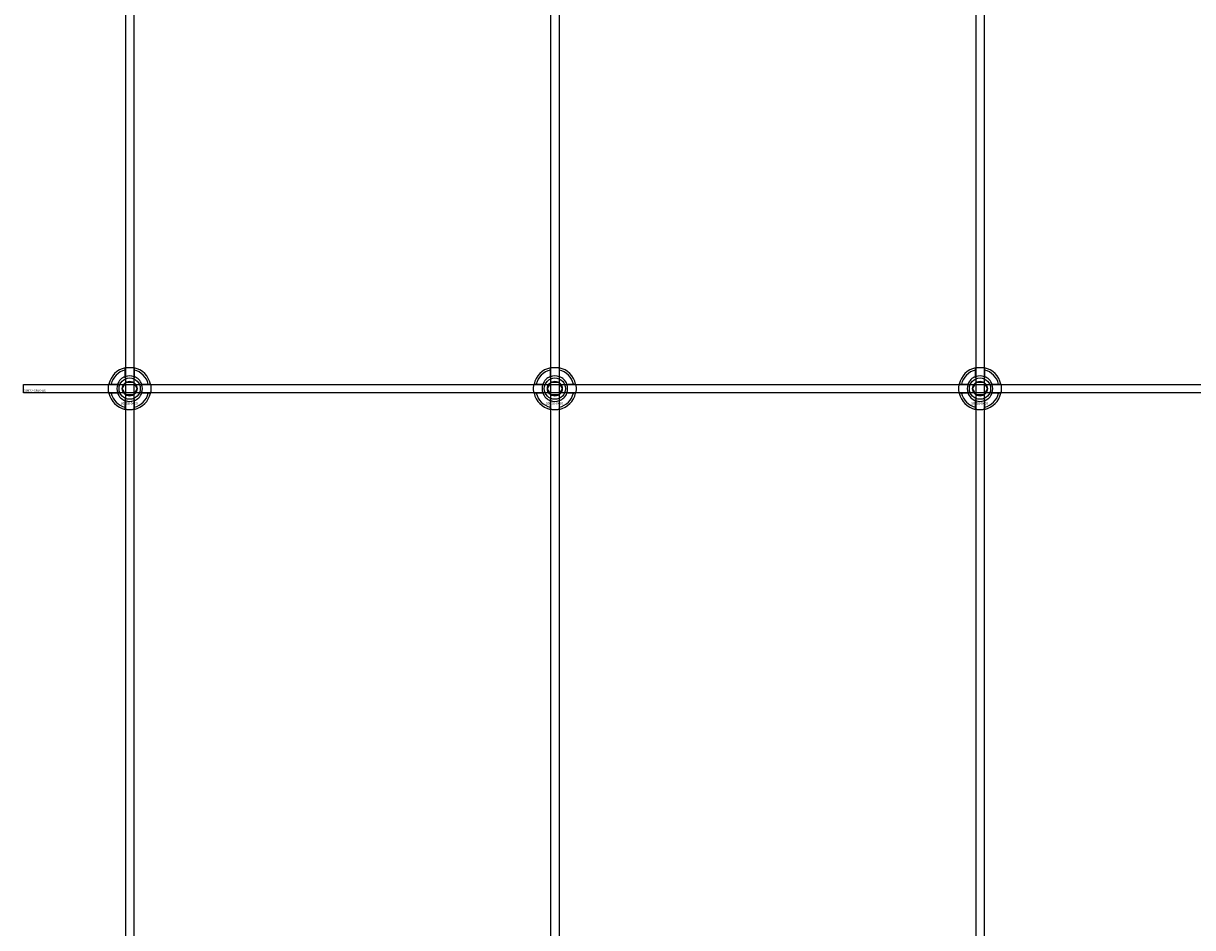
# Model space of a CAD drawing. Extents: x -52001 to 61877, y -12612 to 850.
# Drawn here: x -39013 to -38463, y -8753 to -8328 of the extents above; entities that cross this region are included whole.
import ezdxf

# ---------------------------------------------------------------- set-up
doc = ezdxf.new("R2010")
doc.units = 0
doc.layers.add('Default', color=7, linetype='Continuous')
doc.styles.add('Notiztext (DIN)', font='isocpeur.ttf')

msp = doc.modelspace()

# ---------------------------------------------------------------- linework, layer by layer
at = {"layer": 'Default'}
for p, q in [((-38965.44, -5839.55), (-38965.44, -11636.76)), ((-38961.44, -5839.55), (-38961.44, -11636.76)), ((-38765.44, -5839.55), (-38765.44, -11636.76)), ((-38761.44, -5839.55), (-38761.44, -11636.76)), ((-38565.44, -5839.55), (-38565.44, -11636.76)), ((-38561.44, -5839.55), (-38561.44, -11636.76)), ((-38965.54, -8493.87), (-38965.54, -8490.79)), ((-38961.34, -8490.79), (-38961.34, -8493.87)), ((-38765.54, -8493.87), (-38765.54, -8490.79)), ((-38761.34, -8490.79), (-38761.34, -8493.87)), ((-38565.54, -8493.87), (-38565.54, -8490.79)), ((-38561.34, -8490.79), (-38561.34, -8493.87)), ((-38972.19, -8497.44), (-38969.12, -8497.44)), ((-38957.76, -8497.44), (-38954.69, -8497.44)), ((-38772.19, -8497.44), (-38769.12, -8497.44)), ((-38757.76, -8497.44), (-38754.69, -8497.44)), ((-38572.19, -8497.44), (-38569.12, -8497.44)), ((-38557.76, -8497.44), (-38554.69, -8497.44)), ((-38969.12, -8501.64), (-38972.19, -8501.64)), ((-38954.69, -8501.64), (-38957.76, -8501.64)), ((-38769.12, -8501.64), (-38772.19, -8501.64)), ((-38754.69, -8501.64), (-38757.76, -8501.64)), ((-38569.12, -8501.64), (-38572.19, -8501.64)), ((-38554.69, -8501.64), (-38557.76, -8501.64)), ((-38965.54, -8508.29), (-38965.54, -8505.22)), ((-38961.34, -8505.22), (-38961.34, -8508.29)), ((-38765.54, -8508.29), (-38765.54, -8505.22)), ((-38761.34, -8505.22), (-38761.34, -8508.29)), ((-38565.54, -8508.29), (-38565.54, -8505.22)), ((-38561.34, -8505.22), (-38561.34, -8508.29))]:
    msp.add_line(p, q, dxfattribs=at)
msp.add_lwpolyline([(-39013.44, -8497.54), (-37913.44, -8497.54), (-37913.44, -8501.54), (-39013.44, -8501.54)], close=True, dxfattribs=at)
for centre, radius in [((-38963.44, -8499.54), 5), ((-38963.44, -8499.54), 3.5), ((-38763.44, -8499.54), 5), ((-38763.44, -8499.54), 3.5), ((-38563.44, -8499.54), 5), ((-38563.44, -8499.54), 3.5)]:
    msp.add_circle(centre, radius, dxfattribs=at)
for centre, radius, start, end in [((-38963.44, -8499.54), 10, 102.1224, 167.8776), ((-38963.44, -8499.54), 9, 103.4934, 166.5066), ((-38963.44, -8499.54), 10, 12.1224, 77.8776), ((-38963.44, -8499.54), 9, 13.4934, 76.5066), ((-38763.44, -8499.54), 10, 102.1224, 167.8776), ((-38763.44, -8499.54), 9, 103.4934, 166.5066), ((-38763.44, -8499.54), 10, 12.1224, 77.8776), ((-38763.44, -8499.54), 9, 13.4934, 76.5066), ((-38563.44, -8499.54), 10, 102.1224, 167.8776), ((-38563.44, -8499.54), 9, 103.4934, 166.5066), ((-38563.44, -8499.54), 10, 12.1224, 77.8776), ((-38563.44, -8499.54), 9, 13.4934, 76.5066), ((-38963.44, -8499.54), 6, 159.5127, 200.4873), ((-38963.44, -8499.54), 6.05, 110.3, 159.7), ((-38963.44, -8499.54), 6, 69.5127, 110.4873), ((-38963.44, -8499.54), 6.05, 20.3, 69.7), ((-38963.44, -8499.54), 6, 339.5127, 20.4873), ((-38763.44, -8499.54), 6, 159.5127, 200.4873), ((-38763.44, -8499.54), 6.05, 110.3, 159.7), ((-38763.44, -8499.54), 6, 69.5127, 110.4873), ((-38763.44, -8499.54), 6.05, 20.3, 69.7), ((-38763.44, -8499.54), 6, 339.5127, 20.4873), ((-38563.44, -8499.54), 6, 159.5127, 200.4873), ((-38563.44, -8499.54), 6.05, 110.3, 159.7), ((-38563.44, -8499.54), 6, 69.5127, 110.4873), ((-38563.44, -8499.54), 6.05, 20.3, 69.7), ((-38563.44, -8499.54), 6, 339.5127, 20.4873), ((-38963.44, -8499.54), 10, 192.1224, 257.8776), ((-38963.44, -8499.54), 9, 193.4934, 256.5066), ((-38963.44, -8499.54), 6.05, 200.3, 249.7), ((-38963.44, -8499.54), 10, 282.1224, 347.8776), ((-38963.44, -8499.54), 6.05, 290.3, 339.7), ((-38963.44, -8499.54), 9, 283.4934, 346.5066), ((-38763.44, -8499.54), 10, 192.1224, 257.8776), ((-38763.44, -8499.54), 9, 193.4934, 256.5066), ((-38763.44, -8499.54), 6.05, 200.3, 249.7), ((-38763.44, -8499.54), 10, 282.1224, 347.8776), ((-38763.44, -8499.54), 6.05, 290.3, 339.7), ((-38763.44, -8499.54), 9, 283.4934, 346.5066), ((-38563.44, -8499.54), 10, 192.1224, 257.8776), ((-38563.44, -8499.54), 9, 193.4934, 256.5066), ((-38563.44, -8499.54), 6.05, 200.3, 249.7), ((-38563.44, -8499.54), 10, 282.1224, 347.8776), ((-38563.44, -8499.54), 6.05, 290.3, 339.7), ((-38563.44, -8499.54), 9, 283.4934, 346.5066), ((-38963.44, -8499.54), 6, 249.5127, 290.4873), ((-38763.44, -8499.54), 6, 249.5127, 290.4873), ((-38563.44, -8499.54), 6, 249.5127, 290.4873)]:
    msp.add_arc(centre, radius, start, end, dxfattribs=at)
for points, knots in [([(-38965.54, -8489.77), (-38965.54, -8489.77), (-38965.49, -8489.75), (-38965.27, -8489.71), (-38965.11, -8489.68), (-38964.74, -8489.63), (-38964.5, -8489.6), (-38963.99, -8489.55), (-38963.7, -8489.54), (-38963.18, -8489.54), (-38962.89, -8489.55), (-38962.38, -8489.6), (-38962.14, -8489.63), (-38961.77, -8489.68), (-38961.61, -8489.71), (-38961.39, -8489.75), (-38961.34, -8489.77), (-38961.34, -8489.77)], [-0.6348715, -0.6348715, -0.6348715, -0.6348715, -0.5555098, -0.5555098, -0.4761482, -0.4761482, -0.396792, -0.396792, -0.3174357, -0.3174357, -0.2380795, -0.2380795, -0.1587233, -0.1587233, -0.0793616, -0.0793616, 0, 0, 0, 0]), ([(-38765.54, -8489.77), (-38765.54, -8489.77), (-38765.49, -8489.75), (-38765.27, -8489.71), (-38765.11, -8489.68), (-38764.74, -8489.63), (-38764.5, -8489.6), (-38763.99, -8489.55), (-38763.7, -8489.54), (-38763.18, -8489.54), (-38762.89, -8489.55), (-38762.38, -8489.6), (-38762.14, -8489.63), (-38761.77, -8489.68), (-38761.61, -8489.71), (-38761.39, -8489.75), (-38761.34, -8489.77), (-38761.34, -8489.77)], [-0.6348715, -0.6348715, -0.6348715, -0.6348715, -0.5555098, -0.5555098, -0.4761482, -0.4761482, -0.396792, -0.396792, -0.3174357, -0.3174357, -0.2380795, -0.2380795, -0.1587233, -0.1587233, -0.0793616, -0.0793616, 0, 0, 0, 0]), ([(-38565.54, -8489.77), (-38565.54, -8489.77), (-38565.49, -8489.75), (-38565.27, -8489.71), (-38565.11, -8489.68), (-38564.74, -8489.63), (-38564.5, -8489.6), (-38563.99, -8489.55), (-38563.7, -8489.54), (-38563.18, -8489.54), (-38562.89, -8489.55), (-38562.38, -8489.6), (-38562.14, -8489.63), (-38561.77, -8489.68), (-38561.61, -8489.71), (-38561.39, -8489.75), (-38561.34, -8489.77), (-38561.34, -8489.77)], [-0.6348715, -0.6348715, -0.6348715, -0.6348715, -0.5555098, -0.5555098, -0.4761482, -0.4761482, -0.396792, -0.396792, -0.3174357, -0.3174357, -0.2380795, -0.2380795, -0.1587233, -0.1587233, -0.0793616, -0.0793616, 0, 0, 0, 0]), ([(-38973.22, -8501.64), (-38973.22, -8501.64), (-38973.23, -8501.59), (-38973.27, -8501.37), (-38973.3, -8501.21), (-38973.36, -8500.84), (-38973.39, -8500.61), (-38973.43, -8500.09), (-38973.44, -8499.81), (-38973.44, -8499.28), (-38973.43, -8499), (-38973.39, -8498.48), (-38973.36, -8498.24), (-38973.3, -8497.87), (-38973.27, -8497.71), (-38973.23, -8497.5), (-38973.22, -8497.44), (-38973.22, -8497.44)], [-0.6348715, -0.6348715, -0.6348715, -0.6348715, -0.5555098, -0.5555098, -0.4761482, -0.4761482, -0.396792, -0.396792, -0.3174357, -0.3174357, -0.2380795, -0.2380795, -0.1587233, -0.1587233, -0.0793616, -0.0793616, 0, 0, 0, 0]), ([(-38953.66, -8497.44), (-38953.66, -8497.44), (-38953.65, -8497.5), (-38953.61, -8497.71), (-38953.58, -8497.87), (-38953.52, -8498.24), (-38953.49, -8498.48), (-38953.45, -8499), (-38953.44, -8499.28), (-38953.44, -8499.81), (-38953.45, -8500.09), (-38953.49, -8500.61), (-38953.52, -8500.84), (-38953.58, -8501.21), (-38953.61, -8501.37), (-38953.65, -8501.59), (-38953.66, -8501.64), (-38953.66, -8501.64)], [0, 0, 0, 0, 0.0793616, 0.0793616, 0.1587233, 0.1587233, 0.2380795, 0.2380795, 0.3174357, 0.3174357, 0.396792, 0.396792, 0.4761482, 0.4761482, 0.5555098, 0.5555098, 0.6348715, 0.6348715, 0.6348715, 0.6348715]), ([(-38773.22, -8501.64), (-38773.22, -8501.64), (-38773.23, -8501.59), (-38773.27, -8501.37), (-38773.3, -8501.21), (-38773.36, -8500.84), (-38773.39, -8500.61), (-38773.43, -8500.09), (-38773.44, -8499.81), (-38773.44, -8499.28), (-38773.43, -8499), (-38773.39, -8498.48), (-38773.36, -8498.24), (-38773.3, -8497.87), (-38773.27, -8497.71), (-38773.23, -8497.5), (-38773.22, -8497.44), (-38773.22, -8497.44)], [-0.6348715, -0.6348715, -0.6348715, -0.6348715, -0.5555098, -0.5555098, -0.4761482, -0.4761482, -0.396792, -0.396792, -0.3174357, -0.3174357, -0.2380795, -0.2380795, -0.1587233, -0.1587233, -0.0793616, -0.0793616, 0, 0, 0, 0]), ([(-38753.66, -8497.44), (-38753.66, -8497.44), (-38753.65, -8497.5), (-38753.61, -8497.71), (-38753.58, -8497.87), (-38753.52, -8498.24), (-38753.49, -8498.48), (-38753.45, -8499), (-38753.44, -8499.28), (-38753.44, -8499.81), (-38753.45, -8500.09), (-38753.49, -8500.61), (-38753.52, -8500.84), (-38753.58, -8501.21), (-38753.61, -8501.37), (-38753.65, -8501.59), (-38753.66, -8501.64), (-38753.66, -8501.64)], [0, 0, 0, 0, 0.0793616, 0.0793616, 0.1587233, 0.1587233, 0.2380795, 0.2380795, 0.3174357, 0.3174357, 0.396792, 0.396792, 0.4761482, 0.4761482, 0.5555098, 0.5555098, 0.6348715, 0.6348715, 0.6348715, 0.6348715]), ([(-38573.22, -8501.64), (-38573.22, -8501.64), (-38573.23, -8501.59), (-38573.27, -8501.37), (-38573.3, -8501.21), (-38573.36, -8500.84), (-38573.39, -8500.61), (-38573.43, -8500.09), (-38573.44, -8499.81), (-38573.44, -8499.28), (-38573.43, -8499), (-38573.39, -8498.48), (-38573.36, -8498.24), (-38573.3, -8497.87), (-38573.27, -8497.71), (-38573.23, -8497.5), (-38573.22, -8497.44), (-38573.22, -8497.44)], [-0.6348715, -0.6348715, -0.6348715, -0.6348715, -0.5555098, -0.5555098, -0.4761482, -0.4761482, -0.396792, -0.396792, -0.3174357, -0.3174357, -0.2380795, -0.2380795, -0.1587233, -0.1587233, -0.0793616, -0.0793616, 0, 0, 0, 0]), ([(-38553.66, -8497.44), (-38553.66, -8497.44), (-38553.65, -8497.5), (-38553.61, -8497.71), (-38553.58, -8497.87), (-38553.52, -8498.24), (-38553.49, -8498.48), (-38553.45, -8499), (-38553.44, -8499.28), (-38553.44, -8499.81), (-38553.45, -8500.09), (-38553.49, -8500.61), (-38553.52, -8500.84), (-38553.58, -8501.21), (-38553.61, -8501.37), (-38553.65, -8501.59), (-38553.66, -8501.64), (-38553.66, -8501.64)], [0, 0, 0, 0, 0.0793616, 0.0793616, 0.1587233, 0.1587233, 0.2380795, 0.2380795, 0.3174357, 0.3174357, 0.396792, 0.396792, 0.4761482, 0.4761482, 0.5555098, 0.5555098, 0.6348715, 0.6348715, 0.6348715, 0.6348715]), ([(-38961.34, -8509.32), (-38961.34, -8509.32), (-38961.39, -8509.33), (-38961.61, -8509.37), (-38961.77, -8509.4), (-38962.14, -8509.46), (-38962.38, -8509.49), (-38962.89, -8509.53), (-38963.18, -8509.54), (-38963.7, -8509.54), (-38963.99, -8509.53), (-38964.5, -8509.49), (-38964.74, -8509.46), (-38965.11, -8509.4), (-38965.27, -8509.37), (-38965.49, -8509.33), (-38965.54, -8509.32), (-38965.54, -8509.32)], [0, 0, 0, 0, 0.0793616, 0.0793616, 0.1587233, 0.1587233, 0.2380795, 0.2380795, 0.3174357, 0.3174357, 0.396792, 0.396792, 0.4761482, 0.4761482, 0.5555098, 0.5555098, 0.6348715, 0.6348715, 0.6348715, 0.6348715]), ([(-38761.34, -8509.32), (-38761.34, -8509.32), (-38761.39, -8509.33), (-38761.61, -8509.37), (-38761.77, -8509.4), (-38762.14, -8509.46), (-38762.38, -8509.49), (-38762.89, -8509.53), (-38763.18, -8509.54), (-38763.7, -8509.54), (-38763.99, -8509.53), (-38764.5, -8509.49), (-38764.74, -8509.46), (-38765.11, -8509.4), (-38765.27, -8509.37), (-38765.49, -8509.33), (-38765.54, -8509.32), (-38765.54, -8509.32)], [0, 0, 0, 0, 0.0793616, 0.0793616, 0.1587233, 0.1587233, 0.2380795, 0.2380795, 0.3174357, 0.3174357, 0.396792, 0.396792, 0.4761482, 0.4761482, 0.5555098, 0.5555098, 0.6348715, 0.6348715, 0.6348715, 0.6348715]), ([(-38561.34, -8509.32), (-38561.34, -8509.32), (-38561.39, -8509.33), (-38561.61, -8509.37), (-38561.77, -8509.4), (-38562.14, -8509.46), (-38562.38, -8509.49), (-38562.89, -8509.53), (-38563.18, -8509.54), (-38563.7, -8509.54), (-38563.99, -8509.53), (-38564.5, -8509.49), (-38564.74, -8509.46), (-38565.11, -8509.4), (-38565.27, -8509.37), (-38565.49, -8509.33), (-38565.54, -8509.32), (-38565.54, -8509.32)], [0, 0, 0, 0, 0.0793616, 0.0793616, 0.1587233, 0.1587233, 0.2380795, 0.2380795, 0.3174357, 0.3174357, 0.396792, 0.396792, 0.4761482, 0.4761482, 0.5555098, 0.5555098, 0.6348715, 0.6348715, 0.6348715, 0.6348715])]:
    msp.add_open_spline(points, degree=3, knots=knots, dxfattribs=at)
for points, weights in [([(-38965.54, -8490.79), (-38965.54, -8490.3), (-38965.54, -8489.77)], [1, 1.00145960563, 1]), ([(-38961.34, -8489.77), (-38961.34, -8490.3), (-38961.34, -8490.79)], [1, 1.00145960563, 1]), ([(-38765.54, -8490.79), (-38765.54, -8490.3), (-38765.54, -8489.77)], [1, 1.00145960563, 1]), ([(-38761.34, -8489.77), (-38761.34, -8490.3), (-38761.34, -8490.79)], [1, 1.00145960563, 1]), ([(-38565.54, -8490.79), (-38565.54, -8490.3), (-38565.54, -8489.77)], [1, 1.00145960563, 1]), ([(-38561.34, -8489.77), (-38561.34, -8490.3), (-38561.34, -8490.79)], [1, 1.00145960563, 1]), ([(-38973.22, -8497.44), (-38972.68, -8497.44), (-38972.19, -8497.44)], [1, 1.00145960563, 1]), ([(-38969.12, -8497.44), (-38968.82, -8497.44), (-38968.55, -8497.44)], [1, 1.00238647725, 1.00238586272]), ([(-38966.04, -8498.04), (-38965.64, -8497.35), (-38965.17, -8496.54)], [1, 1.03939442297, 1.00277578927]), ([(-38965.54, -8494.43), (-38965.54, -8494.16), (-38965.54, -8493.87)], [1.00238586272, 1.00238647725, 1]), ([(-38965.17, -8496.54), (-38964.24, -8496.54), (-38963.44, -8496.54)], [1.00277578927, 1.03939442297, 1]), ([(-38963.44, -8496.54), (-38962.64, -8496.54), (-38961.71, -8496.54)], [1, 1.03939442297, 1.00277578927]), ([(-38961.71, -8496.54), (-38961.24, -8497.35), (-38960.84, -8498.04)], [1.00277578927, 1.03939442297, 1]), ([(-38961.34, -8493.87), (-38961.34, -8494.16), (-38961.34, -8494.43)], [1, 1.00238647725, 1.00238586272]), ([(-38958.33, -8497.44), (-38958.06, -8497.44), (-38957.76, -8497.44)], [1.00238586272, 1.00238647725, 1]), ([(-38954.69, -8497.44), (-38954.2, -8497.44), (-38953.66, -8497.44)], [1, 1.00145960563, 1]), ([(-38773.22, -8497.44), (-38772.68, -8497.44), (-38772.19, -8497.44)], [1, 1.00145960563, 1]), ([(-38769.12, -8497.44), (-38768.82, -8497.44), (-38768.55, -8497.44)], [1, 1.00238647725, 1.00238586272]), ([(-38766.04, -8498.04), (-38765.64, -8497.35), (-38765.17, -8496.54)], [1, 1.03939442297, 1.00277578927]), ([(-38765.54, -8494.43), (-38765.54, -8494.16), (-38765.54, -8493.87)], [1.00238586272, 1.00238647725, 1]), ([(-38765.17, -8496.54), (-38764.24, -8496.54), (-38763.44, -8496.54)], [1.00277578927, 1.03939442297, 1]), ([(-38763.44, -8496.54), (-38762.64, -8496.54), (-38761.71, -8496.54)], [1, 1.03939442297, 1.00277578927]), ([(-38761.71, -8496.54), (-38761.24, -8497.35), (-38760.84, -8498.04)], [1.00277578927, 1.03939442297, 1]), ([(-38761.34, -8493.87), (-38761.34, -8494.16), (-38761.34, -8494.43)], [1, 1.00238647725, 1.00238586272]), ([(-38758.33, -8497.44), (-38758.06, -8497.44), (-38757.76, -8497.44)], [1.00238586272, 1.00238647725, 1]), ([(-38754.69, -8497.44), (-38754.2, -8497.44), (-38753.66, -8497.44)], [1, 1.00145960563, 1]), ([(-38573.22, -8497.44), (-38572.68, -8497.44), (-38572.19, -8497.44)], [1, 1.00145960563, 1]), ([(-38569.12, -8497.44), (-38568.82, -8497.44), (-38568.55, -8497.44)], [1, 1.00238647725, 1.00238586272]), ([(-38566.04, -8498.04), (-38565.64, -8497.35), (-38565.17, -8496.54)], [1, 1.03939442297, 1.00277578927]), ([(-38565.54, -8494.43), (-38565.54, -8494.16), (-38565.54, -8493.87)], [1.00238586272, 1.00238647725, 1]), ([(-38565.17, -8496.54), (-38564.24, -8496.54), (-38563.44, -8496.54)], [1.00277578927, 1.03939442297, 1]), ([(-38563.44, -8496.54), (-38562.64, -8496.54), (-38561.71, -8496.54)], [1, 1.03939442297, 1.00277578927]), ([(-38561.71, -8496.54), (-38561.24, -8497.35), (-38560.84, -8498.04)], [1.00277578927, 1.03939442297, 1]), ([(-38561.34, -8493.87), (-38561.34, -8494.16), (-38561.34, -8494.43)], [1, 1.00238647725, 1.00238586272]), ([(-38558.33, -8497.44), (-38558.06, -8497.44), (-38557.76, -8497.44)], [1.00238586272, 1.00238647725, 1]), ([(-38554.69, -8497.44), (-38554.2, -8497.44), (-38553.66, -8497.44)], [1, 1.00145960563, 1]), ([(-38972.19, -8501.64), (-38972.68, -8501.64), (-38973.22, -8501.64)], [1, 1.00145960563, 1]), ([(-38968.55, -8501.64), (-38968.82, -8501.64), (-38969.12, -8501.64)], [1.00238586272, 1.00238647725, 1]), ([(-38966.9, -8499.54), (-38966.44, -8498.74), (-38966.04, -8498.04)], [1.00277578927, 1.03939442297, 1]), ([(-38966.04, -8501.04), (-38966.44, -8500.35), (-38966.9, -8499.54)], [1, 1.03939442297, 1.00277578927]), ([(-38965.17, -8502.54), (-38965.64, -8501.74), (-38966.04, -8501.04)], [1.00277578927, 1.03939442297, 1]), ([(-38963.44, -8502.54), (-38964.24, -8502.54), (-38965.17, -8502.54)], [1, 1.03939442297, 1.00277578927]), ([(-38961.71, -8502.54), (-38962.64, -8502.54), (-38963.44, -8502.54)], [1.00277578927, 1.03939442297, 1]), ([(-38960.84, -8501.04), (-38961.24, -8501.74), (-38961.71, -8502.54)], [1, 1.03939442297, 1.00277578927]), ([(-38960.84, -8498.04), (-38960.44, -8498.74), (-38959.98, -8499.54)], [1, 1.03939442297, 1.00277578927]), ([(-38959.98, -8499.54), (-38960.44, -8500.35), (-38960.84, -8501.04)], [1.00277578927, 1.03939442297, 1]), ([(-38957.76, -8501.64), (-38958.06, -8501.64), (-38958.33, -8501.64)], [1, 1.00238647725, 1.00238586272]), ([(-38953.66, -8501.64), (-38954.2, -8501.64), (-38954.69, -8501.64)], [1, 1.00145960563, 1]), ([(-38772.19, -8501.64), (-38772.68, -8501.64), (-38773.22, -8501.64)], [1, 1.00145960563, 1]), ([(-38768.55, -8501.64), (-38768.82, -8501.64), (-38769.12, -8501.64)], [1.00238586272, 1.00238647725, 1]), ([(-38766.9, -8499.54), (-38766.44, -8498.74), (-38766.04, -8498.04)], [1.00277578927, 1.03939442297, 1]), ([(-38766.04, -8501.04), (-38766.44, -8500.35), (-38766.9, -8499.54)], [1, 1.03939442297, 1.00277578927]), ([(-38765.17, -8502.54), (-38765.64, -8501.74), (-38766.04, -8501.04)], [1.00277578927, 1.03939442297, 1]), ([(-38763.44, -8502.54), (-38764.24, -8502.54), (-38765.17, -8502.54)], [1, 1.03939442297, 1.00277578927]), ([(-38761.71, -8502.54), (-38762.64, -8502.54), (-38763.44, -8502.54)], [1.00277578927, 1.03939442297, 1]), ([(-38760.84, -8501.04), (-38761.24, -8501.74), (-38761.71, -8502.54)], [1, 1.03939442297, 1.00277578927]), ([(-38760.84, -8498.04), (-38760.44, -8498.74), (-38759.98, -8499.54)], [1, 1.03939442297, 1.00277578927]), ([(-38759.98, -8499.54), (-38760.44, -8500.35), (-38760.84, -8501.04)], [1.00277578927, 1.03939442297, 1]), ([(-38757.76, -8501.64), (-38758.06, -8501.64), (-38758.33, -8501.64)], [1, 1.00238647725, 1.00238586272]), ([(-38753.66, -8501.64), (-38754.2, -8501.64), (-38754.69, -8501.64)], [1, 1.00145960563, 1]), ([(-38572.19, -8501.64), (-38572.68, -8501.64), (-38573.22, -8501.64)], [1, 1.00145960563, 1]), ([(-38568.55, -8501.64), (-38568.82, -8501.64), (-38569.12, -8501.64)], [1.00238586272, 1.00238647725, 1]), ([(-38566.9, -8499.54), (-38566.44, -8498.74), (-38566.04, -8498.04)], [1.00277578927, 1.03939442297, 1]), ([(-38566.04, -8501.04), (-38566.44, -8500.35), (-38566.9, -8499.54)], [1, 1.03939442297, 1.00277578927]), ([(-38565.17, -8502.54), (-38565.64, -8501.74), (-38566.04, -8501.04)], [1.00277578927, 1.03939442297, 1]), ([(-38563.44, -8502.54), (-38564.24, -8502.54), (-38565.17, -8502.54)], [1, 1.03939442297, 1.00277578927]), ([(-38561.71, -8502.54), (-38562.64, -8502.54), (-38563.44, -8502.54)], [1.00277578927, 1.03939442297, 1]), ([(-38560.84, -8501.04), (-38561.24, -8501.74), (-38561.71, -8502.54)], [1, 1.03939442297, 1.00277578927]), ([(-38560.84, -8498.04), (-38560.44, -8498.74), (-38559.98, -8499.54)], [1, 1.03939442297, 1.00277578927]), ([(-38559.98, -8499.54), (-38560.44, -8500.35), (-38560.84, -8501.04)], [1.00277578927, 1.03939442297, 1]), ([(-38557.76, -8501.64), (-38558.06, -8501.64), (-38558.33, -8501.64)], [1, 1.00238647725, 1.00238586272]), ([(-38553.66, -8501.64), (-38554.2, -8501.64), (-38554.69, -8501.64)], [1, 1.00145960563, 1]), ([(-38965.54, -8505.22), (-38965.54, -8504.92), (-38965.54, -8504.65)], [1, 1.00238647725, 1.00238586272]), ([(-38965.54, -8509.32), (-38965.54, -8508.78), (-38965.54, -8508.29)], [1, 1.00145960563, 1]), ([(-38961.34, -8504.65), (-38961.34, -8504.92), (-38961.34, -8505.22)], [1.00238586272, 1.00238647725, 1]), ([(-38961.34, -8508.29), (-38961.34, -8508.78), (-38961.34, -8509.32)], [1, 1.00145960563, 1]), ([(-38765.54, -8505.22), (-38765.54, -8504.92), (-38765.54, -8504.65)], [1, 1.00238647725, 1.00238586272]), ([(-38765.54, -8509.32), (-38765.54, -8508.78), (-38765.54, -8508.29)], [1, 1.00145960563, 1]), ([(-38761.34, -8504.65), (-38761.34, -8504.92), (-38761.34, -8505.22)], [1.00238586272, 1.00238647725, 1]), ([(-38761.34, -8508.29), (-38761.34, -8508.78), (-38761.34, -8509.32)], [1, 1.00145960563, 1]), ([(-38565.54, -8505.22), (-38565.54, -8504.92), (-38565.54, -8504.65)], [1, 1.00238647725, 1.00238586272]), ([(-38565.54, -8509.32), (-38565.54, -8508.78), (-38565.54, -8508.29)], [1, 1.00145960563, 1]), ([(-38561.34, -8504.65), (-38561.34, -8504.92), (-38561.34, -8505.22)], [1.00238586272, 1.00238647725, 1]), ([(-38561.34, -8508.29), (-38561.34, -8508.78), (-38561.34, -8509.32)], [1, 1.00145960563, 1])]:
    msp.add_rational_spline(points, weights, degree=2, dxfattribs=at)

# ---------------------------------------------------------------- texts
at = {"layer": 'Default', "char_height": 1.1, "attachment_point": 1, "style": 'Notiztext (DIN)'}
for s, insert in [('{\\H1x;30922-0400-00}', (-39013.17, -8499.94)), ('\\fISOCPEUR|b0|i0;\\H1.1000;30858-0400', (-38967.64, -8505.97)), ('\\fISOCPEUR|b0|i0;\\H1.1000;30858-0400', (-38767.64, -8505.97)), ('\\fISOCPEUR|b0|i0;\\H1.1000;30858-0400', (-38567.64, -8505.97))]:
    msp.add_mtext(s, dxfattribs=dict(at, insert=insert))

doc.saveas('drawing.dxf')
